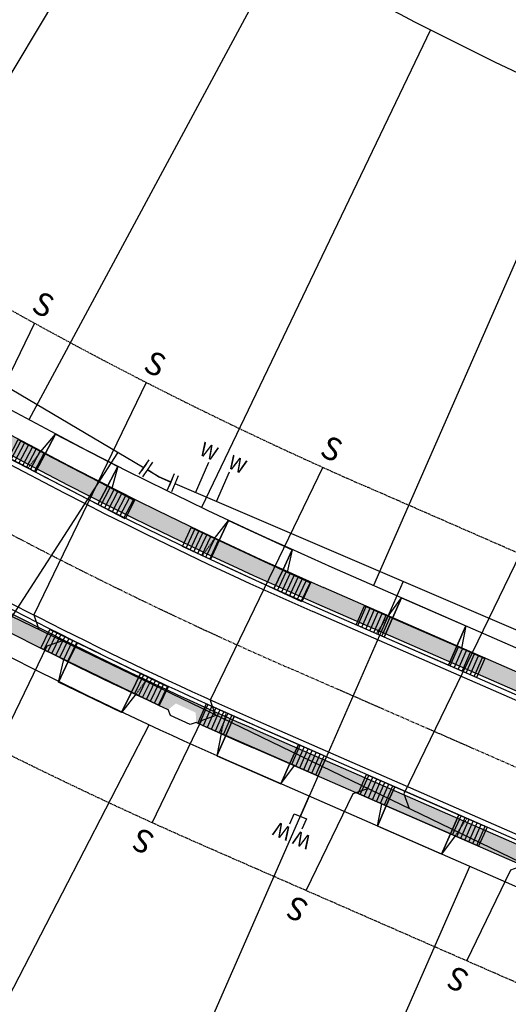
# Model space of a CAD drawing. Units: feet. Extents: x 2267839 to 2269201, y 13837130 to 13838530.
# Drawn here: x 2268584 to 2268695, y 13837764 to 13837989 of the extents above; entities that cross this region are included whole.
import ezdxf
from ezdxf.enums import TextEntityAlignment as Align

# ---------------------------------------------------------------- set-up
doc = ezdxf.new("R2010")
doc.units = ezdxf.units.FT
doc.header["$MEASUREMENT"] = 0
doc.linetypes.add('HIDDEN2', pattern=[0.1875, 0.125, -0.0625])
doc.linetypes.add('PHANTOM2', pattern=[1.25, 0.625, -0.125, 0.125, -0.125, 0.125, -0.125])
doc.layers.add('C-CUDE-NOPLOT', color=6, linetype='HIDDEN2', plot=False)
doc.layers.add('C-U03-FACE OF CURB', color=6, linetype='Continuous', plot=False)
for name, color, linetype in [('C-U03-DRWY', 13, 'Continuous'), ('C-U03-LOT', 7, 'Continuous'), ('C-U03-SEWR-LAT', 2, 'Continuous'), ('C-U03-SEWR-PIPE', 3, 'Continuous'), ('C-U03-STR-CL', 1, 'PHANTOM2'), ('C-U03-STR-EOP', 7, 'Continuous'), ('C-U03-STR-ROW', 3, 'Continuous'), ('C-U03-STR-SDWK', 1, 'Continuous'), ('C-U03-STR-SDWK-HA', 242, 'Continuous'), ('C-U03-UTIL-ESMT', 1, 'HIDDEN2'), ('C-U03-WAT', 4, 'Continuous'), ('C-U03-WAT-FEAT', 7, 'Continuous'), ('C-U03-WAT-SVC', 7, 'Continuous')]:
    doc.layers.add(name, color=color, linetype=linetype)
doc.layers.add('C-U03-STR-X-GUT', color=244, linetype='Continuous', lineweight=0)
doc.styles.add('SSP', font='SourceSansPro-Regular_0.ttf')
doc.styles.get("Standard").update_dxf_attribs({"font": 'arial.ttf'})
pattern_1 = [(49.99999999999999, (0, 0), (7.172601826007535, -0.6275213498259511), [0.75, -8.25]), (355, (0, 0), (-1.38751333613, 7.521921337000118), [0.6, -6.6]), (100.45144446, (0.597716810181737, -0.0522934403270483), (5.78508846727112, 6.894399909686294), [0.6374019199999996, -7.011421119999997]), (46.18420000000001, (0, 2), (10.67241330671572, -1.655192807930765), [1.125, -12.375]), (96.63563549, (0.8893674500286579, 1.862066930159926), (9.346619456742284, 9.741186007745505), [0.95610342, -10.5171376]), (351.1841639899999, (0, 2), (9.346619450547731, 9.741186002699902), [0.9, -9.90000001]), (21, (1, 1.5), (5.969070521184617, -4.026188906653388), [0.75, -8.25]), (326.0000000000001, (1, 1.5), (2.433153319215817, 7.25150045046853), [0.6, -6.6]), (71.45144474, (1.497422540094703, 1.164484260603786), (8.402223767299711, 3.225311528063538), [0.6374019000000001, -7.01142112]), (37.50000000000001, (0, 0), (0.1215985531729067, 3.328938538313115), [0, -6.52, 0, -6.7, 0, -6.625]), (7.499999999999999, (0, 0), (2.630695374421486, 3.944117118823602), [0, -3.82, 0, -6.37, 0, -2.525]), (327.5, (-2.229999999981374, 0), (5.33822436172409, -0.2255487173437976), [0, -2.5, 0, -7.8, 0, -10.35]), (317.5, (-3.229999999981374, 0), (5.831861693423862, 1.001049823323177), [0, -3.25, 0, -5.18, 0, -7.35])]
pattern_2 = [(175.516098290239, (-0.7817899059710927, -9.96939338891398), (-0.07817899059710959, -0.9969393388913979), [])]
pattern_3 = [(355.5160982925258, (0.7817899055731878, 9.969393388945184), (0.07817899055731911, 0.9969393388945181), [])]

# ---------------------------------------------------------------- blocks, each defined once
blk = doc.blocks.new('*U32')
h = blk.add_hatch()
h.set_pattern_fill('ANSI31', color=241, scale=7.999999999999995, angle=-589.483901709761)
h.set_pattern_definition(pattern_2)
h.paths.add_polyline_path([(6.142683690742639, 17.57355789461784), (1.407221831014001, 17.9449081000243), (1.954474765297223, 24.92348347225597), (6.689936625025859, 24.55213326684949)])
h = blk.add_hatch()
h.set_pattern_fill('ANSI31', color=241, scale=7.999999999999995, angle=-589.483901709761)
h.set_pattern_definition(pattern_2)
h.paths.add_polyline_path([(4.344566906669188, -5.356046899857665), (-0.3908949530594455, -4.984696694451196), (0.1563579812237783, 1.993878677780478), (4.891819840952414, 1.622528472374007)])
at = {"color": 242, "flags": 128}
for points in [[(6.142683690742639, 17.57355789461784), (1.407221831014001, 17.9449081000243), (1.954474765297223, 24.92348347225597), (6.689936625025859, 24.55213326684949)], [(4.344566906669188, -5.356046899857665), (-0.3908949530594455, -4.984696694451196), (0.1563579812237783, 1.993878677780478), (4.891819840952414, 1.622528472374007)]]:
    blk.add_lwpolyline(points, close=True, dxfattribs=at)
at = {"color": 243, "flags": 128}
for points in [[(11.20713553335256, 17.17640862222729), (6.142683690742639, 17.57355789461784), (6.23154606701504, 18.70673188368898)], [(4.802957464680002, 0.4893544833028525), (4.891819840952414, 1.622528472374007), (9.95627168356234, 1.225379199983466)]]:
    blk.add_lwpolyline(points, close=True, dxfattribs=at)
at = {"color": 243}
for points in [[(1.407221831014001, 17.9449081000243), (6.142683690742639, 17.57355789461784), (4.891819840952414, 1.622528472374007), (0.1563579812237783, 1.993878677780478)], [(6.142683690742639, 17.57355789461784), (11.20713553335256, 17.17640862222729), (9.95627168356234, 1.225379199983466), (4.891819840952414, 1.622528472374007)]]:
    blk.add_lwpolyline(points, close=True, dxfattribs=at)
at = {"layer": 'C-CUDE-NOPLOT', "flags": 128}
blk.add_lwpolyline([(6.23154606701504, 18.70673188368898), (1.563579812237781, 19.93878677780478)], dxfattribs=at)
blk = doc.blocks.new('*U55')
h = blk.add_hatch()
h.set_pattern_fill('ANSI31', color=241, scale=7.999999999999995, angle=-589.483901709761)
h.set_pattern_definition(pattern_2)
h.paths.add_polyline_path([(6.142683690742639, 17.57355789461784), (1.407221831014001, 17.9449081000243), (1.954474765297223, 24.92348347225597), (6.689936625025859, 24.55213326684949)])
h = blk.add_hatch()
h.set_pattern_fill('ANSI31', color=241, scale=7.999999999999995, angle=-589.483901709761)
h.set_pattern_definition(pattern_2)
h.paths.add_polyline_path([(4.344566906669188, -5.356046899857665), (-0.3908949530594455, -4.984696694451196), (0.1563579812237783, 1.993878677780478), (4.891819840952414, 1.622528472374007)])
at = {"color": 242, "flags": 128}
for points in [[(6.142683690742639, 17.57355789461784), (1.407221831014001, 17.9449081000243), (1.954474765297223, 24.92348347225597), (6.689936625025859, 24.55213326684949)], [(4.344566906669188, -5.356046899857665), (-0.3908949530594455, -4.984696694451196), (0.1563579812237783, 1.993878677780478), (4.891819840952414, 1.622528472374007)]]:
    blk.add_lwpolyline(points, close=True, dxfattribs=at)
at = {"color": 243, "flags": 128}
for points in [[(11.20720653561649, 17.17640305430043), (6.142683690742639, 17.57355789461784), (6.23154606701504, 18.70673188368898)], [(4.802957464680002, 0.4893544833028525), (4.891819840952414, 1.622528472374007), (9.956342685826266, 1.225373632056603)]]:
    blk.add_lwpolyline(points, close=True, dxfattribs=at)
at = {"color": 243}
for points in [[(1.407221831014001, 17.9449081000243), (6.142683690742639, 17.57355789461784), (4.891819840952414, 1.622528472374007), (0.1563579812237783, 1.993878677780478)], [(6.142683690742639, 17.57355789461784), (11.20720653561649, 17.17640305430043), (9.956342685826266, 1.225373632056603), (4.891819840952414, 1.622528472374007)]]:
    blk.add_lwpolyline(points, close=True, dxfattribs=at)
at = {"layer": 'C-CUDE-NOPLOT', "flags": 128}
blk.add_lwpolyline([(6.23154606701504, 18.70673188368898), (1.563579812237781, 19.93878677780478)], dxfattribs=at)
blk = doc.blocks.new('*U54')
h = blk.add_hatch()
h.set_pattern_fill('ANSI31', color=241, scale=7.999999999999995, angle=-589.483901709761)
h.set_pattern_definition(pattern_2)
h.paths.add_polyline_path([(6.142683690742639, 17.57355789461784), (1.407221831014001, 17.9449081000243), (1.954474765297223, 24.92348347225597), (6.689936625025859, 24.55213326684949)])
h = blk.add_hatch()
h.set_pattern_fill('ANSI31', color=241, scale=7.999999999999995, angle=-589.483901709761)
h.set_pattern_definition(pattern_2)
h.paths.add_polyline_path([(4.344566906669188, -5.356046899857665), (-0.3908949530594455, -4.984696694451196), (0.1563579812237783, 1.993878677780478), (4.891819840952414, 1.622528472374007)])
at = {"color": 242, "flags": 128}
for points in [[(6.142683690742639, 17.57355789461784), (1.407221831014001, 17.9449081000243), (1.954474765297223, 24.92348347225597), (6.689936625025859, 24.55213326684949)], [(4.344566906669188, -5.356046899857665), (-0.3908949530594455, -4.984696694451196), (0.1563579812237783, 1.993878677780478), (4.891819840952414, 1.622528472374007)]]:
    blk.add_lwpolyline(points, close=True, dxfattribs=at)
at = {"color": 243, "flags": 128}
for points in [[(11.20716827861442, 17.17640605437645), (6.142683690742639, 17.57355789461784), (6.23154606701504, 18.70673188368898)], [(4.802957464680002, 0.4893544833028525), (4.891819840952414, 1.622528472374007), (9.956304428824202, 1.225376632132623)]]:
    blk.add_lwpolyline(points, close=True, dxfattribs=at)
at = {"color": 243}
for points in [[(1.407221831014001, 17.9449081000243), (6.142683690742639, 17.57355789461784), (4.891819840952414, 1.622528472374007), (0.1563579812237783, 1.993878677780478)], [(6.142683690742639, 17.57355789461784), (11.20716827861442, 17.17640605437645), (9.956304428824202, 1.225376632132623), (4.891819840952414, 1.622528472374007)]]:
    blk.add_lwpolyline(points, close=True, dxfattribs=at)
at = {"layer": 'C-CUDE-NOPLOT', "flags": 128}
blk.add_lwpolyline([(6.23154606701504, 18.70673188368898), (1.563579812237781, 19.93878677780478)], dxfattribs=at)
blk = doc.blocks.new('*U48')
h = blk.add_hatch()
h.set_pattern_fill('ANSI31', color=241, scale=7.999999999999995, angle=-769.4839017074742)
h.set_pattern_definition(pattern_3)
h.paths.add_polyline_path([(-4.344566906882962, 5.356046899684261), (0.3908949528604931, 4.984696694466797), (-0.1563579811441973, -1.993878677786719), (-4.891819840887655, -1.622528472569252)])
h = blk.add_hatch()
h.set_pattern_fill('ANSI31', color=241, scale=7.999999999999995, angle=-769.4839017074742)
h.set_pattern_definition(pattern_3)
h.paths.add_polyline_path([(-6.142683690041232, -17.573557894863), (-1.407221830297773, -17.94490810008046), (-1.954474764302461, -24.92348347233398), (-6.689936624045918, -24.55213326711651)])
at = {"color": 242, "flags": 128}
for points in [[(-4.344566906882962, 5.356046899684261), (0.3908949528604931, 4.984696694466797), (-0.1563579811441973, -1.993878677786719), (-4.891819840887655, -1.622528472569252)], [(-6.142683690041232, -17.573557894863), (-1.407221830297773, -17.94490810008046), (-1.954474764302461, -24.92348347233398), (-6.689936624045918, -24.55213326711651)]]:
    blk.add_lwpolyline(points, close=True, dxfattribs=at)
at = {"color": 243}
for points in [[(-6.142683690041232, -17.573557894863), (-11.2071355314058, -17.1764086227735), (-9.95627168225223, -1.225379200479749), (-4.891819840887655, -1.622528472569252)], [(-1.407221830297773, -17.94490810008046), (-6.142683690041232, -17.573557894863), (-4.891819840887655, -1.622528472569252), (-0.1563579811441973, -1.993878677786719)]]:
    blk.add_lwpolyline(points, close=True, dxfattribs=at)
at = {"color": 243, "flags": 128}
for points in [[(-4.802957464660471, -0.4893544834945512), (-4.891819840887655, -1.622528472569252), (-9.95627168225223, -1.225379200479749)], [(-11.2071355314058, -17.1764086227735), (-6.142683690041232, -17.573557894863), (-6.231546066268406, -18.7067318839377)]]:
    blk.add_lwpolyline(points, close=True, dxfattribs=at)
at = {"layer": 'C-CUDE-NOPLOT', "flags": 128}
blk.add_lwpolyline([(-6.231546066268406, -18.7067318839377), (-1.563579811441971, -19.93878677786719)], dxfattribs=at)
blk = doc.blocks.new('*U30')
h = blk.add_hatch()
h.set_pattern_fill('ANSI31', color=241, scale=7.999999999999995, angle=-769.4839017074742)
h.set_pattern_definition(pattern_3)
h.paths.add_polyline_path([(-3.328240029717227, 18.3162583052486), (1.407221830031736, 17.94490810010132), (1.954474763932968, 24.92348347236295), (-2.780987095815995, 25.29483367751021)])
h = blk.add_hatch()
h.set_pattern_fill('ANSI31', color=241, scale=7.999999999999995, angle=-769.4839017074742)
h.set_pattern_definition(pattern_3)
h.paths.add_polyline_path([(-5.126356812535553, -4.613346489325325), (-0.390894952786593, -4.984696694472592), (0.1563579811146371, 1.993878677789036), (-4.579103878634324, 2.365228882936302)])
at = {"color": 242, "flags": 128}
for points in [[(-3.328240029717227, 18.3162583052486), (1.407221830031736, 17.94490810010132), (1.954474763932968, 24.92348347236295), (-2.780987095815995, 25.29483367751021)], [(-5.126356812535553, -4.613346489325325), (-0.390894952786593, -4.984696694472592), (0.1563579811146371, 1.993878677789036), (-4.579103878634324, 2.365228882936302)]]:
    blk.add_lwpolyline(points, close=True, dxfattribs=at)
at = {"color": 243}
for points in [[(-3.328240029717227, 18.3162583052486), (-8.407953524753154, 18.71460438095131), (-9.658817373670257, 2.763574958639024), (-4.579103878634324, 2.365228882936302)], [(1.407221830031736, 17.94490810010132), (-3.328240029717227, 18.3162583052486), (-4.579103878634324, 2.365228882936302), (0.1563579811146371, 1.993878677789036)]]:
    blk.add_lwpolyline(points, close=True, dxfattribs=at)
at = {"color": 243, "flags": 128}
for points in [[(-8.407953524753154, 18.71460438095131), (-3.328240029717227, 18.3162583052486), (-3.23937765350684, 19.44943229432461)], [(-4.667966254844703, 1.232054893860283), (-4.579103878634324, 2.365228882936302), (-9.658817373670257, 2.763574958639024)]]:
    blk.add_lwpolyline(points, close=True, dxfattribs=at)
at = {"layer": 'C-CUDE-NOPLOT', "flags": 128}
blk.add_lwpolyline([(-3.23937765350684, 19.44943229432461), (1.563579811146373, 19.93878677789036)], dxfattribs=at)
blk = doc.blocks.new('*U49')
h = blk.add_hatch()
h.set_pattern_fill('ANSI31', color=241, scale=7.999999999999995, angle=-769.4839017074742)
h.set_pattern_definition(pattern_3)
h.paths.add_polyline_path([(-4.344566906882962, 5.356046899684261), (0.3908949528604931, 4.984696694466797), (-0.1563579811441973, -1.993878677786719), (-4.891819840887655, -1.622528472569252)])
h = blk.add_hatch()
h.set_pattern_fill('ANSI31', color=241, scale=7.999999999999995, angle=-769.4839017074742)
h.set_pattern_definition(pattern_3)
h.paths.add_polyline_path([(-6.142683690041232, -17.573557894863), (-1.407221830297773, -17.94490810008046), (-1.954474764302461, -24.92348347233398), (-6.689936624045918, -24.55213326711651)])
at = {"color": 242, "flags": 128}
for points in [[(-4.344566906882962, 5.356046899684261), (0.3908949528604931, 4.984696694466797), (-0.1563579811441973, -1.993878677786719), (-4.891819840887655, -1.622528472569252)], [(-6.142683690041232, -17.573557894863), (-1.407221830297773, -17.94490810008046), (-1.954474764302461, -24.92348347233398), (-6.689936624045918, -24.55213326711651)]]:
    blk.add_lwpolyline(points, close=True, dxfattribs=at)
at = {"color": 243}
for points in [[(-6.142683690041232, -17.573557894863), (-11.31792853824647, -17.1677203454638), (-10.06706468909289, -1.216690923170053), (-4.891819840887655, -1.622528472569252)], [(-1.407221830297773, -17.94490810008046), (-6.142683690041232, -17.573557894863), (-4.891819840887655, -1.622528472569252), (-0.1563579811441973, -1.993878677786719)]]:
    blk.add_lwpolyline(points, close=True, dxfattribs=at)
at = {"color": 243, "flags": 128}
for points in [[(-4.802957464660471, -0.4893544834945512), (-4.891819840887655, -1.622528472569252), (-10.06706468909289, -1.216690923170053)], [(-11.31792853824647, -17.1677203454638), (-6.142683690041232, -17.573557894863), (-6.231546066268406, -18.7067318839377)]]:
    blk.add_lwpolyline(points, close=True, dxfattribs=at)
at = {"layer": 'C-CUDE-NOPLOT', "flags": 128}
blk.add_lwpolyline([(-6.231546066268406, -18.7067318839377), (-1.563579811441971, -19.93878677786719)], dxfattribs=at)
blk = doc.blocks.new('*U254')
at = {"flags": 128}
blk.add_lwpolyline([(-4.649753478579842, 64.85580702259057), (-4.649753478579842, -55.29774305170039), (0.3502403321049856, -60.29774923936739)], dxfattribs=at)
at = {"insert": (-4.649753478579842, 65.85580702259058), "char_height": 10.4, "width": 0.8520978814922271, "attachment_point": 8}
blk.add_mtext('S', dxfattribs=at)
blk = doc.blocks.new('*U70')
at = {"flags": 128}
blk.add_lwpolyline([(-0.2885644294731008, 85.19856543236557), (-0.2885644294731008, 32.95311692863271), (-5.288558240157928, 27.95311074096571)], dxfattribs=at)
at = {"insert": (-0.2885644294731009, 86.19856543236557), "char_height": 10.4, "width": 0.8520978814922271, "attachment_point": 8}
blk.add_mtext('S', dxfattribs=at)
blk = doc.blocks.new('*U86')
for p, q in [((-3.000533178421299, 10.00013314074697), (-3.000152309274901, 15.00013307499124)), ((2.999847689488513, 15.0001330733433), (2.999466818695656, 10.00013313877058)), ((2.999466818695656, 10.00013313877058), (-3.000533178421299, 10.00013314074697))]:
    blk.add_line(p, q)
at = {"flags": 128}
blk.add_lwpolyline([(-0.0005331788753815519, 10.00013313877058), (-0.0005331788753815519, -107.0001444179085)], dxfattribs=at)
at = {"style": 'SSP', "oblique": 355}
blk.add_text('W', height=6.5, dxfattribs=at).set_placement((-4.961641922635838, 19.60968157606677), align=Align.MIDDLE_CENTER)
at = {"style": 'SSP', "oblique": 5}
blk.add_text('W', height=6.5, rotation=359.9912711193471, dxfattribs=at).set_placement((4.962039509501004, 19.60892565059546), align=Align.MIDDLE_CENTER)
blk = doc.blocks.new('*U124')
for p, q in [((-3.162147666031329, 9.950210265400699), (-3.242769903895639, 14.94956017736584)), ((2.756442663773571, 15.04676384540762), (2.837064899996959, 10.04741393308741)), ((2.837064899996959, 10.04741393308741), (-3.162147666031329, 9.950210265400699))]:
    blk.add_line(p, q)
at = {"flags": 128}
blk.add_lwpolyline([(-0.1625413820138648, 9.998812098271987), (1.71721095883418, -106.0156748371707)], dxfattribs=at)
at = {"style": 'SSP'}
for rotation, oblique, p in [(0.9282672797534455, 355, (-5.278679599263821, 19.52672639669809)), (0.9195383991004772, 5, (4.643711710062128, 19.68674027913869))]:
    blk.add_text('W', height=6.5, rotation=rotation, dxfattribs=dict(at, oblique=oblique)).set_placement(p, align=Align.MIDDLE_CENTER)
blk = doc.blocks.new('*U150')
at = {"color": 6}
for points in [[(-5.4766514323361255, 6.16492409431703), (-3.825384972120742, 5.036509685791619), (-6.082213789171565, 1.7339767653608502), (-7.733480249386949, 2.8623911738862615)], [(6.574136137860299, -4.978025114355618), (4.734455569320711, -4.193438977760116), (6.303627842511716, -0.5140778406809394), (8.143308411051304, -1.2986639772764415)]]:
    blk.add_wipeout(points, dxfattribs=at)
at = {"flags": 128}
for points in [[(-7.210628197696977, 0.0827103051454654), (-2.69697056359533, 6.687776146007003)], [(-4.953799380646153, 3.385243225576235), (0, 0), (5.519041705916211, -2.353758409220528)], [(7.088213978826217, 1.325602727202766), (3.949869432671063, -6.033119546579158)]]:
    blk.add_lwpolyline(points, dxfattribs=at)
at = {"layer": 'Defpoints', "color": 6, "flags": 128}
for points in [[(-8.86189465791236, 1.211124713670877), (-4.348237023810714, 7.816190554532414)], [(8.92789454737179, 0.5410165906212918), (5.789550001216635, -6.817705683160634)]]:
    blk.add_lwpolyline(points, dxfattribs=at)
blk = doc.blocks.new('PassingSpace')
at = {"color": 0, "linetype": 'ByBlock', "lineweight": -2}
blk.add_wipeout([(-6.352324211737141, 2.940744314342737), (-6.285061984788626, 0.7056882102042437), (-1.747687548398972, -1.3948434423655272), (0, 0), (-0.24368427833542228, 0.6637906096875668), (-5.6885336025152355, 3.1844285931438208)], dxfattribs=at)
at = {"color": 0, "linetype": 'ByBlock', "lineweight": -2, "flags": 128}
blk.add_lwpolyline([(0, 0), (-0.4873685566708446, 1.327581219375134), (-5.02474299329333, 3.428112871944904), (-6.352324211737141, 2.940744314342737)], dxfattribs=at)
blk = doc.blocks.new('*U204')
blk.add_line((-3.001796586193573, -0.109554328292339), (-2.832144829149837, 15.03257718483554))
at = {"style": 'SSP', "oblique": 355}
blk.add_text('W', height=6.5, rotation=359.3624519736589, dxfattribs=at).set_placement((-4.743136211630539, 19.66367618125129), align=Align.MIDDLE_CENTER)
blk = doc.blocks.new('*U207')
blk.add_line((0.02410919957492341, 3.006086204660902), (14.81564304960475, 3.80737996239102))
at = {"style": 'SSP', "oblique": 355}
blk.add_text('W', height=6.5, rotation=273.1051867812731, dxfattribs=at).set_placement((19.31212185960263, 6.016597989150366), align=Align.MIDDLE_CENTER)
blk = doc.blocks.new('*U266')
at = {"flags": 128}
blk.add_lwpolyline([(-4.649753479582817, 64.85946450564906), (-4.649753479582817, -53.11916632192779), (0.3502403311020101, -58.11917250959479)], dxfattribs=at)
at = {"insert": (-4.649753479582817, 65.85946450564907), "char_height": 10.4, "width": 0.8520978814922271, "attachment_point": 8}
blk.add_mtext('S', dxfattribs=at)
blk = doc.blocks.new('*U267')
at = {"flags": 128}
blk.add_lwpolyline([(-0.2885644300263689, 85.19856543196025), (-0.2885644300263689, 33.30401739751549), (-5.288558240711197, 28.3040112098485)], dxfattribs=at)
at = {"insert": (-0.2885644300263691, 86.19856543196025), "char_height": 10.4, "width": 0.8520978814922271, "attachment_point": 8}
blk.add_mtext('S', dxfattribs=at)
blk = doc.blocks.new('*U268')
at = {"flags": 128}
blk.add_lwpolyline([(-0.2885644297532896, 85.19856543196025), (-0.2885644297532896, 35.98565076018203), (-5.288558240438118, 30.98564457251503)], dxfattribs=at)
at = {"insert": (-0.2885644297532897, 86.19856543196025), "char_height": 10.4, "width": 0.8520978814922271, "attachment_point": 8}
blk.add_mtext('S', dxfattribs=at)
blk = doc.blocks.new('*U269')
at = {"flags": 128}
blk.add_lwpolyline([(-0.2885644298429418, 85.19856543236557), (-0.2885644298429418, 38.98471693174395), (-5.288558240527769, 33.98471074407695)], dxfattribs=at)
at = {"insert": (-0.2885644298429419, 86.19856543236557), "char_height": 10.4, "width": 0.8520978814922271, "attachment_point": 8}
blk.add_mtext('S', dxfattribs=at)
blk = doc.blocks.new('*U270')
at = {"flags": 128}
blk.add_lwpolyline([(-4.649753479189306, 64.86276817019568), (-4.649753479189306, -53.26329234306395), (0.350240331495522, -58.26329853073095)], dxfattribs=at)
at = {"insert": (-4.649753479189306, 65.8627681701957), "char_height": 10.4, "width": 0.8520978814922271, "attachment_point": 8}
blk.add_mtext('S', dxfattribs=at)
blk = doc.blocks.new('*U271')
at = {"flags": 128}
blk.add_lwpolyline([(-4.649753479726558, 64.85946451397724), (-4.649753479726558, -56.81635634748613), (0.35024033095827, -61.81636253515313)], dxfattribs=at)
at = {"insert": (-4.649753479726558, 65.85946451397726), "char_height": 10.4, "width": 0.8520978814922271, "attachment_point": 8}
blk.add_mtext('S', dxfattribs=at)

msp = doc.modelspace()

# ---------------------------------------------------------------- hatches: boundary and pattern name
at = {"layer": 'C-U03-STR-SDWK-HA'}
h = msp.add_hatch(dxfattribs=at)
h.set_pattern_fill('AR-CONC', color=256)
h.set_pattern_definition(pattern_1)
edge = h.paths.add_edge_path()
edge.add_line((2268961.113540504, 13837671.54832812), (2268963.838539945, 13837674.47653201))
edge.add_line((2268963.838539945, 13837674.47653201), (2268937.142401919, 13837699.32007566))
edge.add_arc((2268542.017482912, 13837274.73051097), 580.000000059518, 47.05861109382094, 66.34603449111954)
edge.add_line((2268774.720416684, 13837806.00195259), (2268653.236310454, 13837859.2133728))
edge.add_arc((2269038.399787063, 13838738.55920714), 960.000000044973, 226.4606233608645, 246.34603448839772, ccw=False)
edge.add_line((2268377.100976073, 13838042.65412549), (2268323.161270997, 13838093.91149351))
edge.add_arc((2268102.72833599, 13837861.94313547), 319.999996826552, 46.46062330995851, 48.41333335077557)
edge.add_line((2268315.129029542, 13838101.28795649), (2268271.160504, 13838140.30674654))
edge.add_line((2268271.160504, 13838140.30674654), (2268270.406267892, 13838143.57219836))
edge.add_line((2268270.406267892, 13838143.57219836), (2268266.508878469, 13838142.67200078))
edge.add_line((2268266.508878469, 13838142.67200078), (2268267.548569265, 13838138.17067796))
edge.add_arc((2268277.788124684, 13838149.13203088), 14.9999917716719, 226.9499156645246, 228.413333172378)
edge.add_line((2268267.831847502, 13838137.91274847), (2268312.474020846, 13838098.29614619))
edge.add_arc((2268102.728336032, 13837861.94313552), 315.99999676151, 46.46062330896831, 48.413333350429184, ccw=False)
edge.add_line((2268320.405859282, 13838091.01188901), (2268374.345564361, 13838039.75452098))
edge.add_arc((2269038.399787061, 13838738.55920714), 964.000000045022, 226.4606233610175, 246.346034488527)
edge.add_line((2268651.631462635, 13837855.54943182), (2268773.115568865, 13837802.33801161))
edge.add_arc((2268542.017482923, 13837274.73051099), 576.0000000334934, 47.05861109312889, 66.3460344912603, ccw=False)
edge.add_line((2268934.417402477, 13837696.39187177), (2268961.113540504, 13837671.54832812))
h = msp.add_hatch(dxfattribs=at)
h.set_pattern_fill('AR-CONC', color=256)
h.set_pattern_definition(pattern_1)
edge = h.paths.add_edge_path()
edge.add_line((2268863.803526123, 13837708.38214818), (2268866.545299391, 13837711.32837674))
edge.add_arc((2268542.017482979, 13837274.73051107), 543.9999999342172, 53.37618703756701, 66.34603449156731)
edge.add_line((2268760.276786327, 13837773.0264838), (2268638.792680083, 13837826.23790401))
edge.add_arc((2269038.399787052, 13838738.55920714), 996.0000000384713, 235.4129581652153, 246.3460344890213, ccw=False)
edge.add_line((2268473.01284947, 13837918.58749367), (2268465.350861057, 13837918.77057841))
edge.add_line((2268465.350861057, 13837918.77057841), (2268465.350861057, 13837914.76943661))
edge.add_line((2268465.350861057, 13837914.76943661), (2268471.72579384, 13837914.61710632))
edge.add_arc((2269038.399787033, 13838738.55920713), 1000.000000019934, 235.481382684885, 246.3460344897236)
edge.add_line((2268637.187832264, 13837822.57396304), (2268758.671938508, 13837769.36254282))
edge.add_arc((2268542.017482972, 13837274.73051106), 539.9999999500538, 53.42317661107302, 66.34603449145112, ccw=False)
h = msp.add_hatch(dxfattribs=at)
h.set_pattern_fill('AR-CONC', color=256)
h.set_pattern_definition(pattern_1)
edge = h.paths.add_edge_path()
edge.add_line((2268944.617662189, 13837605.86479428), (2268941.689458298, 13837608.58979372))
edge.add_line((2268941.689458298, 13837608.58979372), (2268737.655125224, 13837389.34052709))
edge.add_arc((2268715.693596012, 13837409.77802289), 29.99999999828178, 227.0586111233331, 317.05861111392886, ccw=False)
edge.add_line((2268695.256100215, 13837387.81649368), (2268574.376901281, 13837500.3072087))
edge.add_line((2268574.376901281, 13837500.3072087), (2268574.326100168, 13837501.72050953))
edge.add_line((2268574.326100168, 13837501.72050953), (2268570.665845301, 13837505.12675883))
edge.add_line((2268570.665845301, 13837505.12675883), (2268569.252544465, 13837505.07595772))
edge.add_line((2268569.252544465, 13837505.07595772), (2268426.913914914, 13837637.5369134))
edge.add_line((2268426.913914914, 13837637.5369134), (2268426.863113801, 13837638.95021424))
edge.add_line((2268426.863113801, 13837638.95021424), (2268423.202858934, 13837642.35646354))
edge.add_line((2268423.202858934, 13837642.35646354), (2268421.789558099, 13837642.30566242))
edge.add_line((2268421.789558099, 13837642.30566242), (2268361.808477737, 13837698.12432004))
edge.add_arc((2268382.219968627, 13837720.0790792), 29.97733161013267, 162.0983695383682, 227.0861813384914, ccw=False)
edge.add_line((2268353.693969829, 13837729.29362222), (2268371.25273249, 13837783.74086558))
edge.add_line((2268371.25273249, 13837783.74086558), (2268372.51139171, 13837784.38567327))
edge.add_line((2268372.51139171, 13837784.38567327), (2268374.046020543, 13837789.14434056))
edge.add_line((2268374.046020543, 13837789.14434056), (2268373.401212853, 13837790.40299978))
edge.add_line((2268373.401212853, 13837790.40299978), (2268375.323239167, 13837796.36293196))
edge.add_arc((2268475.255252192, 13837764.13572649), 104.9999999979181, 143.5984506034478, 162.1259397947332, ccw=False)
edge.add_line((2268390.743088466, 13837826.44699499), (2268453.066941191, 13837910.97622658))
edge.add_line((2268453.066941191, 13837910.97622658), (2268459.914752728, 13837913.78455665))
edge.add_line((2268459.914752728, 13837913.78455665), (2268458.396733136, 13837917.48585865))
edge.add_line((2268458.396733136, 13837917.48585865), (2268450.512786924, 13837914.25240601))
edge.add_line((2268450.512786924, 13837914.25240601), (2268387.523577466, 13837828.8207576))
edge.add_arc((2268475.255252238, 13837764.13572647), 109.0000000478118, 143.5984506093124, 162.1259397923552)
edge.add_line((2268371.516305338, 13837797.59063502), (2268349.887036001, 13837730.52132529))
edge.add_arc((2268382.245973553, 13837720.08584923), 33.99999999969321, 162.125939797854, 227.0586110759247)
edge.add_line((2268359.083478295, 13837695.19611614), (2268404.76395868, 13837652.68565987))
edge.add_line((2268404.76395868, 13837652.68565987), (2268692.531100703, 13837384.88828985))
edge.add_arc((2268715.693596012, 13837409.7780229), 34.00000000491679, 227.0586109651164, 317.0586111016881)
edge.add_line((2268740.583329119, 13837386.61552765), (2268944.617662189, 13837605.86479428))
h = msp.add_hatch(dxfattribs=at)
h.set_pattern_fill('AR-CONC', color=256)
h.set_pattern_definition(pattern_1)
h.paths.add_polyline_path([(2268617.802636004, 13837831.31170143), (2268618.293929877, 13837829.98556783), (2268622.837498565, 13837827.89846851), (2268624.163632168, 13837828.38976238)])
at = {"layer": 'C-U03-STR-X-GUT'}
h = msp.add_hatch(dxfattribs=at)
h.set_pattern_fill('AR-CONC', color=256)
h.set_pattern_definition(pattern_1)
edge = h.paths.add_edge_path()
edge.add_line((2268358.860655903, 13838345.95008058), (2268417.200956597, 13838294.177411))
edge.add_arc((2268431.803504428, 13838310.63236761), 22.00000000105745, 138.4133333464258, 228.4133333394755, ccw=False)
edge.add_line((2268415.34854782, 13838325.23491544), (2268404.728513035, 13838313.26767427))
edge.add_line((2268404.728513035, 13838313.26767427), (2268379.298125553, 13838335.83524819))
edge.add_line((2268379.298125553, 13838335.83524819), (2268389.918160338, 13838347.80248936))
edge.add_arc((2268373.463203732, 13838362.40503718), 21.99999999951203, 228.4133333431038, 318.4133333440109, ccw=False)
edge = h.paths.add_edge_path()
edge.add_line((2268360.920869551, 13838263.90280445), (2268371.540904335, 13838275.87004562))
edge.add_line((2268371.540904335, 13838275.87004562), (2268346.110516852, 13838298.43761954))
edge.add_line((2268346.110516852, 13838298.43761954), (2268335.490482068, 13838286.47037837))
edge.add_arc((2268319.035525462, 13838301.0729262), 21.99999999951203, 318.4133333440109, 408.413333344918)
edge.add_line((2268333.63807329, 13838317.5278828), (2268391.978373986, 13838265.75521323))
edge.add_arc((2268377.375826157, 13838249.30025662), 21.99999999982111, 48.41333334310384, 138.4133333448159)
edge = h.paths.add_edge_path()
edge.add_line((2268247.919282282, 13838115.47417128), (2268239.691803979, 13838122.7754452))
edge.add_line((2268239.691803979, 13838122.7754452), (2268258.276864851, 13838143.71811724))
edge.add_line((2268258.276864851, 13838143.71811724), (2268266.504343154, 13838136.41684333))
edge.add_arc((2268277.788130113, 13838149.13203707), 17.0000000002411, 138.4133333460943, 228.4133333416632, ccw=False)
edge.add_line((2268265.072936371, 13838160.41582403), (2268223.920301583, 13838114.0427645))
edge.add_arc((2268236.635495325, 13838102.75897753), 17.00000000491656, 48.41333336185221, 138.4133333262708, ccw=False)
edge = h.paths.add_edge_path()
edge.add_arc((2268413.762189309, 13837943.6070881), 16.99999999978548, 323.5984505986928, 411.8413313078271)
edge.add_line((2268424.265492139, 13837956.9742355), (2268473.328801694, 13837920.79959602))
edge.add_arc((2268463.664609828, 13837906.81376746), 17.00000014051841, 55.35557037559212, 143.5984510901316)
edge.add_line((2268449.981687882, 13837916.90225852), (2268456.504791423, 13837925.74948018))
edge.add_line((2268456.504791423, 13837925.74948018), (2268433.968214508, 13837942.36581839))
edge.add_line((2268433.968214508, 13837942.36581839), (2268427.445111055, 13837933.51859701))
edge = h.paths.add_edge_path()
edge.add_line((2268996.713282214, 13837658.9094281), (2268954.475790889, 13837613.52226773))
edge.add_arc((2268942.030924335, 13837625.10351535), 16.99999999959514, 317.0586111137118, 407.0586110726375)
edge.add_line((2268953.612171964, 13837637.54838189), (2268961.664732667, 13837630.05463344))
edge.add_line((2268961.664732667, 13837630.05463344), (2268980.73972875, 13837650.5520607))
edge.add_line((2268980.73972875, 13837650.5520607), (2268972.687168032, 13837658.04580917))
edge.add_arc((2268984.26841566, 13837670.49067571), 16.99999999476144, 227.0586110621051, 317.0586111232221)

# ---------------------------------------------------------------- linework, layer by layer
at = {"layer": 'C-U03-FACE OF CURB'}
msp.add_lwpolyline([(2268969.783052125, 13837662.34664159), (2268933.851965092, 13837695.78426946, 0.0843565048199133), (2268772.782562943, 13837801.57774386), (2268651.298456713, 13837854.78916407, -0.08698487020461541), (2268373.77381643, 13838039.15285305), (2268319.834111352, 13838090.41022107, 0.008520510987082721), (2268311.923106541, 13838097.67534556), (2268274.589289436, 13838130.80632627)], format="xyb", dxfattribs=at)
msp.add_lwpolyline([(2268741.190931427, 13837386.05009027), (2268953.61929125, 13837614.31933006, 0.4142135621718819), (2268952.815109628, 13837636.69188225), (2268913.182844339, 13837673.57384292, 0.08435650481586461), (2268760.609792249, 13837773.78675155), (2268639.125686006, 13837826.99817177, -0.0479917424972623), (2268472.663677898, 13837919.83704195, 0.4052595147447565), (2268450.923394855, 13837916.20793296), (2268386.855528933, 13837829.31331334, 0.08101799232650118), (2268370.726366568, 13837797.84538341), (2268349.097097231, 13837730.77607368, 0.2911547115524525), (2268358.51804091, 13837694.58851383), (2268691.965663369, 13837384.2806875, 0.4142135625705167)], format="xyb", close=True, dxfattribs=at)
at = {"layer": 'C-U03-LOT'}
for p, q in [((2268610.733909407, 13838024.69866582), (2268547.605319276, 13837919.324326)), ((2268643.751176861, 13838004.86232411), (2268586.006797483, 13837897.50892145)), ((2268677.686979149, 13837986.54990506), (2268625.375827196, 13837877.49230575)), ((2268712.796352075, 13837969.6587836), (2268664.625814762, 13837859.68324359)), ((2268550.125335523, 13837705.05651007), (2268613.434390703, 13837827.82905392)), ((2268591.226652158, 13837677.42613891), (2268649.96145039, 13837811.5203698)), ((2268624.961995849, 13837654.74754505), (2268686.600860153, 13837795.47189161))]:
    msp.add_line(p, q, dxfattribs=at)
at = {"layer": 'C-U03-LOT', "flags": 128}
msp.add_lwpolyline([(2268368.242365313, 13838225.31792652), (2268502.913106412, 13838105.80767894, 0.0784062484086806), (2268722.134190134, 13837965.50039832), (2268788.427608813, 13837936.46312696, -0.09542183142273834), (2269022.298634188, 13837790.82644757), (2269048.994772503, 13837765.98290367)], format="xyb", dxfattribs=at)
at = {"layer": 'C-U03-SEWR-PIPE', "flags": 128}
msp.add_lwpolyline([(2269002.315467435, 13837674.48546314), (2268953.723556429, 13837624.21250216), (2268859.746323997, 13837712.67187435), (2268727.818596562, 13837782.12491941), (2268513.934749315, 13837885.53270718), (2268383.301653514, 13837983.01540595), (2268236.064615176, 13838112.26127051)], dxfattribs=at)
at = {"layer": 'C-U03-STR-CL'}
msp.add_lwpolyline([(2268985.843250152, 13837626.67834987), (2268923.51740472, 13837684.67905619, 0.08435650481447836), (2268766.696177606, 13837787.6822477), (2268645.212071359, 13837840.89366792, -0.0869848702048883), (2268363.323917511, 13838028.15610296), (2268309.384212438, 13838079.41347098, 0.008520510989766672), (2268301.853986073, 13838086.32890502), (2268234.025282955, 13838146.5218247)], format="xyb", dxfattribs=at)
at = {"layer": 'C-U03-STR-EOP'}
msp.add_line((2268772.313144956, 13837800.50604112), (2268650.829038726, 13837853.71746133), dxfattribs=at)
msp.add_lwpolyline([(2268742.047431067, 13837385.25302793), (2268954.475790889, 13837613.52226773, 0.4142135621463201), (2268953.612171964, 13837637.54838189), (2268913.979906676, 13837674.43034256, 0.08435650481601493), (2268761.079210236, 13837774.85845428), (2268639.595103993, 13837828.0698745, -0.04799174249722397), (2268473.328801694, 13837920.79959602, 0.4052595147493378), (2268449.981687882, 13837916.90225852), (2268385.913821966, 13837830.0076389, 0.08101799232785221), (2268369.612838423, 13837798.20448655), (2268347.983569086, 13837731.13517682, 0.2911547115525935), (2268357.720978573, 13837693.7320142), (2268691.168601032, 13837383.42418786, 0.4142135625669076)], format="xyb", close=True, dxfattribs=at)
msp.add_arc((2269038.399787037, 13838738.5592071), 966.0000000000088, 226.460623360006, 246.3460344553989, dxfattribs=at)
at = {"layer": 'C-U03-STR-ROW', "ltscale": 0.5}
msp.add_lwpolyline([(2269062.662950687, 13837753.26323685), (2269055.850452338, 13837745.94272739), (2269028.854463261, 13837709.59418403), (2268988.660721503, 13837666.40317656, -0.4142135625602339), (2268980.180916497, 13837666.09836988), (2268940.548651221, 13837702.98033053, 0.08435650481993391), (2268776.726476458, 13837810.58187881), (2268655.242370228, 13837863.79329902, -0.08698487020461267), (2268380.545240714, 13838046.27863112), (2268326.605535639, 13838097.53599914, 0.008520510987391983), (2268318.447790412, 13838105.02771935), (2268273.805617068, 13838144.64432163, -0.4142135623724572), (2268273.300414674, 13838153.11455011), (2268311.149307514, 13838195.76477092), (2268344.757918208, 13838226.10387584), (2268370.644253, 13838255.27402619, -0.4142135623601021), (2268386.173005217, 13838256.20023058), (2268526.144432503, 13838131.98601899, 0.07840624839055721), (2268736.176608551, 13837997.55988187), (2268868.541896432, 13837939.58238033, -0.08435650489204079), (2269067.368809535, 13837808.98904808)], format="xyb", dxfattribs=at)
at = {"layer": 'C-U03-STR-ROW', "ltscale": 0.5, "flags": 128}
msp.add_lwpolyline([(2268698.662349498, 13837391.47674856, 0.4142135625669074), (2268733.994870355, 13837392.74677639), (2268946.423230178, 13837621.01601619, 0.4142135621803364), (2268946.118423498, 13837629.49582119), (2268906.486158332, 13837666.37778174, 0.08435650489173828), (2268756.665878739, 13837764.7826166), (2268635.181772508, 13837817.99403681, -0.04799174248355665), (2268467.075501112, 13837911.74994233, 0.4052595147540013), (2268458.835343255, 13837910.37441151), (2268394.767477215, 13837823.47979173, 0.08101799232241422), (2268380.081906456, 13837794.82830313), (2268358.452637118, 13837727.75899339, 0.2911547115541019), (2268365.21472704, 13837701.7845749), (2268698.662349498, 13837391.47674856)], format="xyb", dxfattribs=at)
at = {"layer": 'C-U03-STR-SDWK', "ltscale": 0.5}
for p, q in [((2268774.720416684, 13837806.00195259), (2268653.236310454, 13837859.2133728)), ((2268651.631462635, 13837855.54943182), (2268773.115568865, 13837802.33801161)), ((2268758.671938508, 13837769.36254282), (2268637.187832264, 13837822.57396304))]:
    msp.add_line(p, q, dxfattribs=at)
for centre, radius in [((2269038.399787039, 13838738.5592071), 960.0000000013216), ((2269038.399787036, 13838738.5592071), 963.9999999990246)]:
    msp.add_arc(centre, radius, 226.460623360006, 246.3460344553989, dxfattribs=at)
at = {"layer": 'C-U03-UTIL-ESMT', "ltscale": 0.5}
msp.add_lwpolyline([(2269048.021931217, 13837766.88823405), (2269041.02077728, 13837759.36500087), (2269014.024788204, 13837723.01645751), (2268983.557200074, 13837690.2768874), (2268954.173648431, 13837717.62134999, 0.0843565048200522), (2268784.750715552, 13837828.90158369), (2268663.266609323, 13837882.1130039, -0.08698487020468794), (2268394.322299276, 13838060.77665365), (2268340.382594211, 13838112.03402167, 0.008520510985811915), (2268331.722833893, 13838119.98677081), (2268290.07247084, 13838156.9483644), (2268318.261213186, 13838188.71299462), (2268351.865584743, 13838219.04827278), (2268372.175565312, 13838241.88225211), (2268512.869389023, 13838117.02696753, 0.07840624839057853), (2268728.152369472, 13837979.24017698), (2268860.517657337, 13837921.26267545, -0.08435650489220803), (2269053.743812323, 13837794.34802862)], format="xyb", dxfattribs=at)
at = {"layer": 'C-U03-UTIL-ESMT', "ltscale": 0.5, "flags": 128}
msp.add_lwpolyline([(2268846.661481249, 13837689.96181318, 0.05508815076400297), (2268748.641639639, 13837746.46291172), (2268627.15753341, 13837799.67433193, -0.04711840599981186), (2268458.648559919, 13837893.27019442), (2268402.816254714, 13837817.5453852, 0.0810179923349016), (2268389.599241029, 13837791.75904546), (2268368.42918418, 13837726.1136888), (2268642.742504412, 13837470.83650496)], format="xyb", dxfattribs=at)
at = {"layer": 'C-U03-WAT', "flags": 128}
msp.add_lwpolyline([(2268815.31530208, 13837402.83778878), (2268914.071426161, 13837509.05613771), (2269024.379418716, 13837627.69909923), (2268984.471620114, 13837664.83747238), (2268898.411058507, 13837744.92581011), (2268844.440574991, 13837777.99863152), (2268799.160493501, 13837805.74602126), (2268615.631280595, 13837884.46565839), (2268492.642776236, 13837957.30490461), (2268451.988789234, 13837988.7117545), (2268420.256917602, 13838013.22590926), (2268234.358364024, 13838187.60894327)], dxfattribs=at)

# ---------------------------------------------------------------- block references
at = {"layer": 'C-U03-DRWY'}
for name, p, rotation in [('*U54', (2268603.524450293, 13837877.20856917), 66.96969540205222), ('*U55', (2268643.751150454, 13837858.03948254), 69.55340865487788), ('*U32', (2268683.581532349, 13837840.64880978), 70.82993620381123), ('*U49', (2268595.285298323, 13837847.43129829), 68.69086785561147), ('*U30', (2268649.335165608, 13837822.53465213), 70.74230631954097), ('*U48', (2268667.645142567, 13837814.50632543), 70.82993620571767)]:
    msp.add_blockref(name, p, dxfattribs=dict(at, rotation=rotation))
at = {"layer": 'C-U03-SEWR-LAT', "lineweight": -3, "xscale": 0.500065, "yscale": 0.500065, "zscale": 0.500065}
for name, p, rotation in [('*U254', (2268575.241238345, 13837889.38446456), 334.1973300883582), ('*U271', (2268686.050412286, 13837836.65435048), 334.1973300883582), ('*U70', (2268597.213861229, 13837860.7955992), 154.1973300883581), ('*U268', (2268667.69080826, 13837828.40606152), 154.1973300883581), ('*U269', (2268704.33024135, 13837812.35757312), 154.1973300883581)]:
    msp.add_blockref(name, p, dxfattribs=dict(at, rotation=rotation))
at = {"layer": 'C-U03-WAT-SVC', "lineweight": -3}
for name, p, xscale, yscale, zscale, rotation in [('*U124', (2268577.528423987, 13837845.46201938), 0.5000649999999999, 0.5000649999999999, 0.5000649999999999, 146.1574004784758), ('*U204', (2268625.439983469, 13837880.32390564), 0.500065, 0.500065, 0.500065, 336.9879469507497), ('*U207', (2268627.392903148, 13837879.33424306), -0.500065, 0.500065, 0.500065, 249.3598207475679), ('*U86', (2268649.961450391, 13837811.5203698), 0.5000649999999999, 0.5000649999999999, 0.5000649999999999, 156.3460349442837)]:
    msp.add_blockref(name, p, dxfattribs=dict(at, xscale=xscale, yscale=yscale, zscale=zscale, rotation=rotation))

# ---------------------------------------------------------------- next in the draw order: block references
at = {"layer": 'C-U03-WAT-FEAT', "lineweight": -3, "xscale": 0.500065, "yscale": 0.500065, "zscale": 0.500065}
msp.add_blockref('*U150', (2268615.631280595, 13837884.46565839), dxfattribs=at)

# ---------------------------------------------------------------- next in the draw order: linework, layer by layer
at = {"layer": 'C-U03-STR-SDWK', "lineweight": -3, "flags": 128}
msp.add_lwpolyline([(2268390.743088465, 13837826.44699499), (2268453.114645582, 13837911.04092758), (2268459.952177638, 13837913.48675562), (2268465.370489545, 13837914.31685399), (2268472.772709494, 13837913.89805902, 0.04712330498237215), (2268637.187832264, 13837822.57396304)], format="xyb", dxfattribs=at)

# ---------------------------------------------------------------- next in the draw order: block references
at = {"layer": 'C-U03-SEWR-LAT', "lineweight": -3, "xscale": 0.500065, "yscale": 0.500065, "zscale": 0.500065, "rotation": 334.1973300883582}
msp.add_blockref('*U266', (2268600.765350716, 13837875.83408274), dxfattribs=at)

# ---------------------------------------------------------------- next in the draw order: block references
at = {"layer": 'C-U03-STR-SDWK', "ltscale": 0.5, "xscale": -1, "rotation": 130.4868996747681}
msp.add_blockref('PassingSpace', (2268624.163632168, 13837828.38976238), dxfattribs=at)

# ---------------------------------------------------------------- next in the draw order: hatches: boundary and pattern name
at = {"layer": 'C-U03-STR-SDWK-HA'}
h = msp.add_hatch(dxfattribs=at)
h.set_pattern_fill('AR-CONC', color=256)
h.set_pattern_definition(pattern_1)
h.paths.add_polyline_path([(2268827.285230995, 13837426.93878262), (2268851.921407441, 13837453.41209), (2268853.334708279, 13837453.46289111), (2268856.740957582, 13837457.12314598), (2268856.690156464, 13837458.53644682), (2269061.796757206, 13837678.93794046), (2269097.577357831, 13837707.11148535), (2269104.389856178, 13837714.43199481), (2269101.461652285, 13837717.15699425), (2269094.649285172, 13837709.83662581), (2269058.868553313, 13837681.6629399), (2268824.772767697, 13837430.11052463)])
edge = h.paths.add_edge_path()
edge.add_line((2268307.987821002, 13837675.5549086), (2268311.175182008, 13837678.06508687))
edge.add_arc((2268338.443712378, 13837708.68252065), 40.99999999875555, 121.60921217094631, 228.311068403034, ccw=False)
edge.add_arc((2268309.616956058, 13837755.52286779), 14.00000000431529, 301.6092121661284, 342.1259398057544)
edge.add_line((2268322.941224467, 13837751.22590706), (2268341.060834696, 13837807.41225955))
edge.add_arc((2268475.255252274, 13837764.13572644), 141.0000000940626, 143.5984506098763, 162.1259397892256, ccw=False)
edge.add_line((2268361.76748947, 13837847.81085847), (2268425.384980075, 13837934.09463846))
edge.add_line((2268425.384980075, 13837934.09463846), (2268425.799626745, 13837941.4369394))
edge.add_line((2268425.799626745, 13837941.4369394), (2268421.805646707, 13837941.66249411))
edge.add_line((2268421.805646707, 13837941.66249411), (2268421.458139534, 13837935.50905694))
edge.add_line((2268421.458139534, 13837935.50905694), (2268358.547978471, 13837850.18462108))
edge.add_arc((2268475.255252251, 13837764.13572645), 145.0000000729955, 143.5984506055387, 162.1259397878068)
edge.add_line((2268337.253900865, 13837808.63996261), (2268319.134290637, 13837752.45361013))
edge.add_arc((2268309.616956047, 13837755.5228678), 10.00000001808813, 301.60921221052223, 342.12593978527, ccw=False)
edge.add_arc((2268338.443712382, 13837708.68252065), 44.99999999960238, 121.6092121718387, 227.4061008556075)
edge = h.paths.add_edge_path()
edge.add_line((2268765.259982047, 13837360.2056572), (2268762.319964306, 13837362.94165066))
edge.add_arc((2268773.26108965, 13837354.2071343), 13.99999999139419, 141.3989421475409, 181.139954249469)
edge.add_arc((2268718.27197515, 13837353.11292892), 40.99999999819811, -175.8644560721532, 1.1399543211326773, ccw=False)
edge.add_arc((2268663.41518211, 13837349.14653782), 14.00000001016177, 4.135544001517077, 47.05861107999723)
edge.add_line((2268672.952680164, 13837359.39525145), (2268363.79755197, 13837647.09637542))
edge.add_line((2268363.79755197, 13837647.09637542), (2268361.141800951, 13837644.10372864))
edge.add_line((2268361.141800951, 13837644.10372864), (2268387.914994309, 13837619.18847698))
edge.add_line((2268387.914994309, 13837619.18847698), (2268387.969969519, 13837617.6590516))
edge.add_line((2268387.969969519, 13837617.6590516), (2268391.630224388, 13837614.2528023))
edge.add_line((2268391.630224388, 13837614.2528023), (2268393.159649768, 13837614.30777751))
edge.add_line((2268393.159649768, 13837614.30777751), (2268534.42485116, 13837482.84575889))
edge.add_line((2268534.42485116, 13837482.84575889), (2268534.475652272, 13837481.43245806))
edge.add_line((2268534.475652272, 13837481.43245806), (2268538.135907141, 13837478.02620876))
edge.add_line((2268538.135907141, 13837478.02620876), (2268539.549207975, 13837478.07700987))
edge.add_line((2268539.549207975, 13837478.07700987), (2268670.227680723, 13837356.46704756))
edge.add_arc((2268663.415182121, 13837349.14653782), 9.999999999544123, 4.135543986320613, 47.05861109754369, ccw=False)
edge.add_arc((2268718.271975148, 13837353.11292897), 44.99999999975527, 184.1355440004704, 361.1399542479027)
edge.add_arc((2268773.26108966, 13837354.2071343), 10.00000000194314, 143.1406805680691, 181.1399542286977, ccw=False)

# ---------------------------------------------------------------- next in the draw order: linework, layer by layer
at = {"layer": 'C-U03-STR-SDWK', "ltscale": 0.5}
msp.add_lwpolyline([(2268474.114640336, 13837917.82887794, 0.04740423727922538), (2268638.792680083, 13837826.23790401), (2268760.276786327, 13837773.02648379, -0.08435650481606005), (2268912.617406955, 13837672.96624061)], format="xyb", dxfattribs=at)

# ---------------------------------------------------------------- next in the draw order: block references
at = {"layer": 'C-U03-SEWR-LAT', "lineweight": -3, "xscale": 0.500065, "yscale": 0.500065, "zscale": 0.500065}
for name, p, rotation in [('*U270', (2268641.042034601, 13837856.44131137), 334.1973300883582), ('*U267', (2268632.545842977, 13837843.90832605), 154.1973300883581)]:
    msp.add_blockref(name, p, dxfattribs=dict(at, rotation=rotation))

doc.saveas('drawing.dxf')
